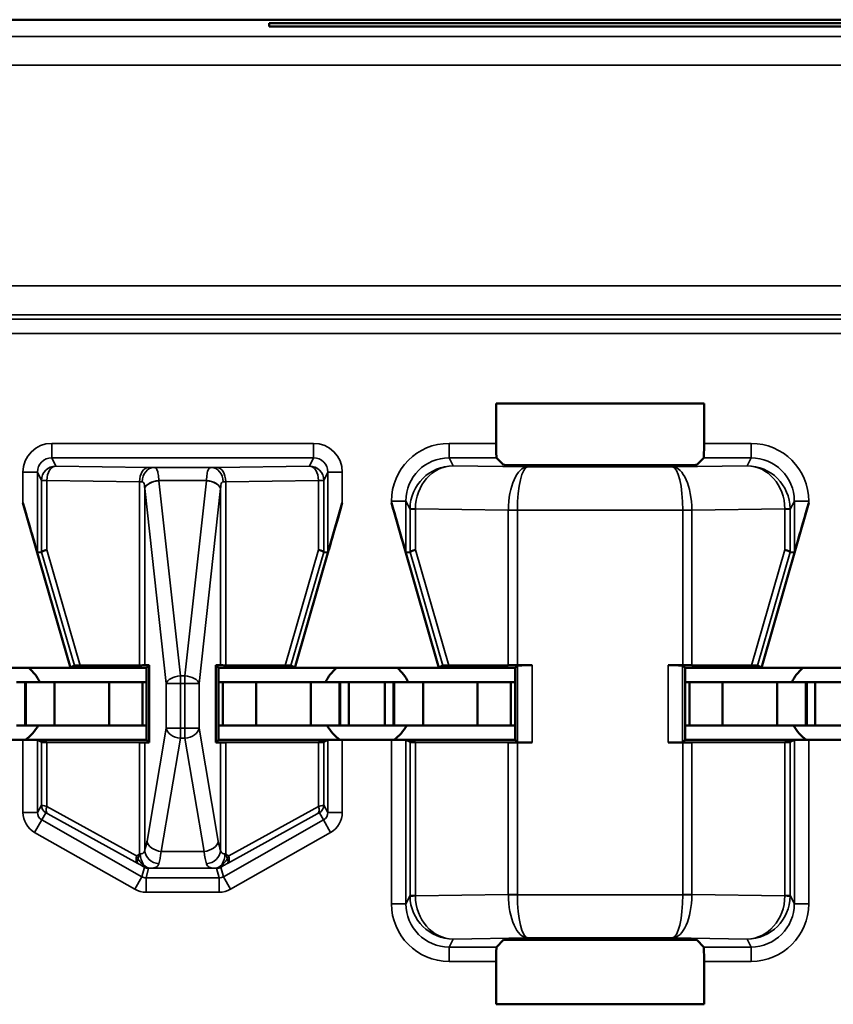
# Model space of a CAD drawing. Units: inches. Extents: x 0.1 to 45.2, y 0.8 to 28.5.
# Drawn here: x 11 to 11.3, y 8.2 to 8.6 of the extents above; entities that cross this region are included whole.
import ezdxf

# ---------------------------------------------------------------- set-up
doc = ezdxf.new("R2010")
doc.units = ezdxf.units.IN
doc.header["$LTSCALE"] = 1.333333
doc.header["$MEASUREMENT"] = 0
doc.layers.add('Visible (ANSI)', color=7, linetype='Continuous', lineweight=50)
doc.layers.add('Visible Narrow (ANSI)', color=7, linetype='Continuous', lineweight=35)

msp = doc.modelspace()

# ---------------------------------------------------------------- linework, layer by layer
at = {"layer": 'Visible (ANSI)'}
for p, q in [((14.74745, 8.56141), (10.53745, 8.56141)), ((10.54245, 8.56141), (11.09745, 8.56141)), ((11.09245, 8.55901), (11.09245, 8.56024)), ((11.09245, 8.56024), (11.35245, 8.56024)), ((11.35245, 8.55901), (11.09245, 8.55901)), ((11.17135, 8.41432), (11.17135, 8.42821)), ((11.17135, 8.42821), (11.24355, 8.42821)), ((11.24355, 8.42821), (11.24355, 8.41432)), ((11.17389, 8.40687), (11.17144, 8.40932)), ((11.24346, 8.40932), (11.24101, 8.40687)), ((11.23601, 8.40679), (11.17888, 8.40679)), ((11.02345, 8.33641), (11.00699, 8.39365)), ((11.10145, 8.33641), (11.11791, 8.39365)), ((11.15145, 8.33641), (11.13499, 8.39365)), ((11.26345, 8.33641), (11.27991, 8.39365)), ((11.01199, 8.37641), (11.01342, 8.37661)), ((11.11148, 8.37661), (11.11291, 8.37641)), ((11.13999, 8.37641), (11.14142, 8.37661)), ((11.27348, 8.37661), (11.27491, 8.37641)), ((11.02345, 8.33641), (11.02484, 8.33718)), ((11.04748, 8.33727), (11.02689, 8.3372)), ((11.04926, 8.33729), (11.05087, 8.33733)), ((11.05087, 8.33733), (11.04995, 8.33641)), ((11.05087, 8.33733), (11.05087, 8.31048)), ((11.07403, 8.31048), (11.07403, 8.33733)), ((11.07403, 8.33733), (11.07563, 8.33729)), ((11.07495, 8.33641), (11.07403, 8.33733)), ((11.09801, 8.3372), (11.07741, 8.33727)), ((11.10006, 8.33718), (11.10145, 8.33641)), ((11.15145, 8.33641), (11.15284, 8.33718)), ((11.17557, 8.33727), (11.15489, 8.3372)), ((11.1788, 8.33726), (11.17795, 8.33641)), ((11.1838, 8.33728), (11.17872, 8.33728)), ((11.23618, 8.33728), (11.2311, 8.33728)), ((11.23695, 8.33641), (11.2361, 8.33726)), ((11.26001, 8.3372), (11.23933, 8.33727)), ((11.26206, 8.33718), (11.26345, 8.33641)), ((10.97345, 8.33641), (11.02345, 8.33641)), ((11.04995, 8.33641), (11.02345, 8.33641)), ((11.04995, 8.31141), (11.04995, 8.33641)), ((11.07495, 8.33641), (11.07495, 8.31141)), ((11.10145, 8.33641), (11.07495, 8.33641)), ((11.10145, 8.33641), (11.15145, 8.33641)), ((11.17795, 8.33641), (11.15145, 8.33641)), ((11.17795, 8.31141), (11.17795, 8.33641)), ((11.23695, 8.33641), (11.23695, 8.31141)), ((11.26345, 8.33641), (11.23695, 8.33641)), ((11.26345, 8.33641), (11.31345, 8.33641)), ((11.0077, 8.33141), (11.0047, 8.33141)), ((11.0077, 8.33141), (11.00795, 8.33141)), ((11.0077, 8.31641), (11.0077, 8.33141)), ((11.01795, 8.33141), (11.00795, 8.33141)), ((11.00795, 8.31641), (11.00795, 8.33141)), ((11.0369, 8.33141), (11.01795, 8.33141)), ((11.01795, 8.31641), (11.01795, 8.33141)), ((11.0369, 8.33141), (11.04845, 8.33141)), ((11.0369, 8.31641), (11.0369, 8.33141)), ((11.04845, 8.33141), (11.04995, 8.33141)), ((11.04845, 8.31641), (11.04845, 8.33141)), ((11.07645, 8.33141), (11.07495, 8.33141)), ((11.088, 8.33141), (11.07645, 8.33141)), ((11.07645, 8.31641), (11.07645, 8.33141)), ((11.088, 8.33141), (11.10695, 8.33141)), ((11.088, 8.31641), (11.088, 8.33141)), ((11.10695, 8.33141), (11.11695, 8.33141)), ((11.10695, 8.31641), (11.10695, 8.33141)), ((11.1172, 8.33141), (11.11695, 8.33141)), ((11.11695, 8.31641), (11.11695, 8.33141)), ((11.1172, 8.33141), (11.1202, 8.33141)), ((11.1172, 8.31641), (11.1172, 8.33141)), ((11.1202, 8.33141), (11.1327, 8.33141)), ((11.1202, 8.31641), (11.1202, 8.33141)), ((11.1357, 8.33141), (11.1327, 8.33141)), ((11.1327, 8.31641), (11.1327, 8.33141)), ((11.1357, 8.33141), (11.13595, 8.33141)), ((11.1357, 8.31641), (11.1357, 8.33141)), ((11.14595, 8.33141), (11.13595, 8.33141)), ((11.13595, 8.31641), (11.13595, 8.33141)), ((11.1649, 8.33141), (11.14595, 8.33141)), ((11.14595, 8.31641), (11.14595, 8.33141)), ((11.1649, 8.33141), (11.17645, 8.33141)), ((11.1649, 8.31641), (11.1649, 8.33141)), ((11.17645, 8.33141), (11.17795, 8.33141)), ((11.17645, 8.31641), (11.17645, 8.33141)), ((11.23845, 8.33141), (11.23695, 8.33141)), ((11.25, 8.33141), (11.23845, 8.33141)), ((11.23845, 8.31641), (11.23845, 8.33141)), ((11.25, 8.33141), (11.26895, 8.33141)), ((11.25, 8.31641), (11.25, 8.33141)), ((11.26895, 8.33141), (11.27895, 8.33141)), ((11.26895, 8.31641), (11.26895, 8.33141)), ((11.2792, 8.33141), (11.27895, 8.33141)), ((11.27895, 8.31641), (11.27895, 8.33141)), ((11.2792, 8.33141), (11.2822, 8.33141)), ((11.2792, 8.31641), (11.2792, 8.33141)), ((11.2822, 8.33141), (11.2947, 8.33141)), ((11.2822, 8.31641), (11.2822, 8.33141)), ((11.0077, 8.31641), (11.0047, 8.31641)), ((11.0077, 8.31641), (11.00795, 8.31641)), ((11.01795, 8.31641), (11.00795, 8.31641)), ((11.0369, 8.31641), (11.01795, 8.31641)), ((11.0369, 8.31641), (11.04845, 8.31641)), ((11.04845, 8.31641), (11.04995, 8.31641)), ((11.07645, 8.31641), (11.07495, 8.31641)), ((11.088, 8.31641), (11.07645, 8.31641)), ((11.088, 8.31641), (11.10695, 8.31641)), ((11.10695, 8.31641), (11.11695, 8.31641)), ((11.1172, 8.31641), (11.11695, 8.31641)), ((11.1172, 8.31641), (11.1202, 8.31641)), ((11.1202, 8.31641), (11.1327, 8.31641)), ((11.1357, 8.31641), (11.1327, 8.31641)), ((11.1357, 8.31641), (11.13595, 8.31641)), ((11.14595, 8.31641), (11.13595, 8.31641)), ((11.1649, 8.31641), (11.14595, 8.31641)), ((11.1649, 8.31641), (11.17645, 8.31641)), ((11.17645, 8.31641), (11.17795, 8.31641)), ((11.23845, 8.31641), (11.23695, 8.31641)), ((11.25, 8.31641), (11.23845, 8.31641)), ((11.25, 8.31641), (11.26895, 8.31641)), ((11.26895, 8.31641), (11.27895, 8.31641)), ((11.2792, 8.31641), (11.27895, 8.31641)), ((11.2792, 8.31641), (11.2822, 8.31641)), ((11.2822, 8.31641), (11.2947, 8.31641)), ((11.00699, 8.31141), (10.98991, 8.31141)), ((11.04995, 8.31141), (11.00699, 8.31141)), ((11.01342, 8.31067), (11.01199, 8.31138)), ((11.01527, 8.31065), (11.04748, 8.31054)), ((11.05087, 8.31048), (11.04926, 8.31052)), ((11.04995, 8.31141), (11.05087, 8.31048)), ((11.07495, 8.31141), (11.07403, 8.31048)), ((11.07563, 8.31052), (11.07403, 8.31048)), ((11.07495, 8.31141), (11.11791, 8.31141)), ((11.07741, 8.31054), (11.10962, 8.31065)), ((11.11291, 8.31138), (11.11148, 8.31067)), ((11.13499, 8.31141), (11.11791, 8.31141)), ((11.17795, 8.31141), (11.13499, 8.31141)), ((11.14142, 8.31067), (11.13999, 8.31138)), ((11.14327, 8.31065), (11.17557, 8.31054)), ((11.1788, 8.31055), (11.17795, 8.31141)), ((11.17872, 8.31053), (11.1838, 8.31053)), ((11.23618, 8.31053), (11.2311, 8.31053)), ((11.2361, 8.31055), (11.23695, 8.31141)), ((11.23695, 8.31141), (11.27991, 8.31141)), ((11.23933, 8.31054), (11.27162, 8.31065)), ((11.27491, 8.31138), (11.27348, 8.31067)), ((11.29699, 8.31141), (11.27991, 8.31141)), ((11.17144, 8.23949), (11.17389, 8.24194)), ((11.17888, 8.24202), (11.23601, 8.24202)), ((11.24101, 8.24194), (11.24346, 8.23949)), ((11.17135, 8.2196), (11.17135, 8.23449)), ((11.24355, 8.23449), (11.24355, 8.2196)), ((11.24355, 8.2196), (11.17135, 8.2196))]:
    msp.add_line(p, q, dxfattribs=at)
for centre, start, end in [((10.99845, 8.32441), 25.9445, 48.5904), ((11.12645, 8.32441), 131.4096, 154.0555), ((11.12645, 8.32441), 25.9445, 48.5904), ((11.28845, 8.32441), 131.4096, 154.0555), ((10.99845, 8.32441), 305.6591, 330), ((11.12645, 8.32441), 210, 234.3409), ((11.12645, 8.32441), 305.6591, 330), ((11.28845, 8.32441), 210, 234.3409)]:
    msp.add_arc(centre, 0.016, start, end, dxfattribs=at)
for centre, major_axis, ratio, start_param, end_param in [((11.17144, 8.41432), (0, 0.005), 0.017455, 1.570796, 3.124139), ((11.24346, 8.41432), (0, -0.005), 0.017455, 0.017453, 1.570796), ((11.17888, 8.40687), (0.005, 0), 0.017455, 3.159046, 4.712389), ((11.23601, 8.40687), (0.005, 0), 0.017455, 4.712389, 6.265732), ((11.00699, 8.3938), (0.005, -0.01739), 0.002411, 4.720776, 6.282846), ((11.11791, 8.3938), (-0.005, -0.01739), 0.002411, 0.00034, 1.562409), ((11.13499, 8.3938), (0.005, -0.01739), 0.002411, 4.720776, 6.282846), ((11.27991, 8.3938), (-0.005, -0.01739), 0.002411, 0.00034, 1.562409), ((11.01842, 8.37732), (-0.005, -0.00071), 0.111384, 5.377883, 6.258655), ((11.01339, 8.3947), (0.00003, -0.01809), 0.002474, 0.000344, 0.031733), ((11.10648, 8.37732), (0.005, -0.00071), 0.111384, 0.024531, 0.905302), ((11.11151, 8.3947), (-0.00003, -0.01809), 0.002474, 6.251453, 6.282842), ((11.14642, 8.37732), (-0.005, -0.00071), 0.111384, 5.377883, 6.258655), ((11.14139, 8.3947), (0.00003, -0.01809), 0.002474, 0.000344, 0.031733), ((11.26848, 8.37732), (0.005, -0.00071), 0.111384, 0.024531, 0.905302), ((11.27351, 8.3947), (-0.00003, -0.01809), 0.002474, 6.251453, 6.282842), ((11.03005, 8.33718), (-0.00521, 0), 0.004293, 5.363321, 6.275481), ((11.04434, 8.33729), (0.005, 0), 0.004363, 5.393687, 6.114795), ((11.08056, 8.33729), (0.005, 0), 0.004363, 3.309983, 4.031091), ((11.09485, 8.33718), (-0.00521, 0), 0.004293, 3.149297, 4.061457), ((11.15805, 8.33718), (-0.00521, 0), 0.004293, 5.363321, 6.275481), ((11.17872, 8.33726), (0.005, 0), 0.004363, 1.570796, 2.252094), ((11.1838, 8.33726), (0.005, 0), 0.004363, 1.570796, 3.137229), ((11.2311, 8.33726), (0.005, 0), 0.004363, 0.004363, 1.570796), ((11.23618, 8.33726), (0.005, 0), 0.004363, 0.889498, 1.570796), ((11.25685, 8.33718), (-0.00521, 0), 0.004293, 3.149297, 4.061457), ((11.00699, 8.31138), (-0.005, 0), 0.004363, 3.150319, 4.712389), ((11.01842, 8.31067), (-0.005, 0), 0.004363, 0.008727, 0.889498), ((11.04434, 8.31052), (-0.005, 0), 0.004363, 3.309983, 4.031091), ((11.08056, 8.31052), (-0.005, 0), 0.004363, 5.393687, 6.114795), ((11.10648, 8.31067), (-0.005, 0), 0.004363, 2.252095, 3.132866), ((11.11791, 8.31138), (-0.005, 0), 0.004363, 4.712389, 6.274458), ((11.13499, 8.31138), (-0.005, 0), 0.004363, 3.150319, 4.712389), ((11.14642, 8.31067), (-0.005, 0), 0.004363, 0.008727, 0.889498), ((11.17872, 8.31055), (-0.005, 0), 0.004363, 0.889498, 1.570796), ((11.1838, 8.31055), (-0.005, 0), 0.004363, 0.004363, 1.570796), ((11.2311, 8.31055), (-0.005, 0), 0.004363, 1.570796, 3.137229), ((11.23618, 8.31055), (-0.005, 0), 0.004363, 1.570796, 2.252094), ((11.26848, 8.31067), (-0.005, 0), 0.004363, 2.252095, 3.132866), ((11.27991, 8.31138), (-0.005, 0), 0.004363, 4.712389, 6.274458), ((11.17888, 8.24194), (-0.005, 0), 0.017455, 4.712389, 6.265732), ((11.23601, 8.24194), (-0.005, 0), 0.017455, 3.159046, 4.712389), ((11.17144, 8.23449), (0, 0.005), 0.017455, 0.017453, 1.570796), ((11.24346, 8.23449), (0, -0.005), 0.017455, 1.570796, 3.124139)]:
    msp.add_ellipse(centre, major_axis=major_axis, ratio=ratio, start_param=start_param, end_param=end_param, dxfattribs=at)
at = {"layer": 'Visible Narrow (ANSI)'}
for p, q in [((14.74163, 8.55559), (10.54326, 8.55559)), ((10.54326, 8.54559), (14.74163, 8.54559)), ((12.08529, 8.46898), (10.90961, 8.46898)), ((10.90961, 8.45899), (12.08529, 8.45899)), ((12.08466, 8.45743), (10.91024, 8.45743)), ((10.91024, 8.45244), (12.08466, 8.45244)), ((11.10791, 8.41432), (11.01699, 8.41432)), ((11.01699, 8.40932), (11.01699, 8.41432)), ((11.10791, 8.40932), (11.10791, 8.41432)), ((11.17135, 8.41432), (11.15499, 8.41432)), ((11.15499, 8.40932), (11.15499, 8.41432)), ((11.25991, 8.41432), (11.24355, 8.41432)), ((11.25991, 8.40932), (11.25991, 8.41432)), ((11.01699, 8.40932), (11.10791, 8.40932)), ((11.01842, 8.40646), (11.01699, 8.40932)), ((11.10791, 8.40932), (11.10648, 8.40646)), ((11.15638, 8.40654), (11.15499, 8.40932)), ((11.15499, 8.40932), (11.17144, 8.40932)), ((11.24346, 8.40932), (11.25991, 8.40932)), ((11.25991, 8.40932), (11.25852, 8.40654)), ((11.05063, 8.406), (11.01842, 8.40646)), ((11.07242, 8.40597), (11.05248, 8.40597)), ((11.10648, 8.40646), (11.07426, 8.406)), ((11.18227, 8.40617), (11.15638, 8.40654)), ((11.23263, 8.40617), (11.18227, 8.40617)), ((11.25852, 8.40654), (11.23263, 8.40617)), ((11.00699, 8.40432), (11.00699, 8.39365)), ((11.01199, 8.40432), (11.00699, 8.40432)), ((11.01199, 8.37641), (11.01199, 8.40432)), ((11.01199, 8.40432), (11.01342, 8.40146)), ((11.11148, 8.40146), (11.11291, 8.40432)), ((11.11291, 8.40432), (11.11791, 8.40432)), ((11.11291, 8.40432), (11.11291, 8.37641)), ((11.11791, 8.39365), (11.11791, 8.40432)), ((11.01342, 8.40146), (11.01342, 8.37662)), ((11.01527, 8.40146), (11.01342, 8.40146)), ((11.01527, 8.37732), (11.01527, 8.40146)), ((11.01527, 8.40146), (11.04748, 8.401)), ((11.04748, 8.401), (11.04748, 8.33727)), ((11.04926, 8.39865), (11.05674, 8.33093)), ((11.04926, 8.33729), (11.04926, 8.39865)), ((11.05419, 8.40142), (11.07071, 8.40142)), ((11.06167, 8.33365), (11.05419, 8.40138)), ((11.0707, 8.40138), (11.06323, 8.33365)), ((11.06816, 8.33093), (11.07563, 8.39865)), ((11.07563, 8.39865), (11.07563, 8.33729)), ((11.07741, 8.401), (11.10962, 8.40146)), ((11.07741, 8.33727), (11.07741, 8.401)), ((11.10962, 8.40146), (11.10962, 8.37732)), ((11.11148, 8.40146), (11.10962, 8.40146)), ((11.11148, 8.37662), (11.11148, 8.40146)), ((11.13499, 8.39432), (11.13499, 8.39365)), ((11.13999, 8.39432), (11.13499, 8.39432)), ((11.13999, 8.39432), (11.14142, 8.39146)), ((11.13999, 8.37641), (11.13999, 8.39432)), ((11.14327, 8.39146), (11.14142, 8.39146)), ((11.14142, 8.39146), (11.14142, 8.37662)), ((11.14327, 8.39159), (11.17557, 8.39114)), ((11.14327, 8.37732), (11.14327, 8.39146)), ((11.23933, 8.39114), (11.27162, 8.39159)), ((11.27348, 8.39146), (11.27162, 8.39146)), ((11.27162, 8.39146), (11.27162, 8.37732)), ((11.27348, 8.39146), (11.27491, 8.39432)), ((11.27348, 8.37662), (11.27348, 8.39146)), ((11.27491, 8.39432), (11.27991, 8.39432)), ((11.27491, 8.39432), (11.27491, 8.37641)), ((11.27991, 8.39365), (11.27991, 8.39432)), ((11.17872, 8.39117), (11.17557, 8.39119)), ((11.17872, 8.39114), (11.17557, 8.39114)), ((11.17557, 8.39114), (11.17557, 8.33727)), ((11.17872, 8.39117), (11.23618, 8.39117)), ((11.17872, 8.39114), (11.17872, 8.39117)), ((11.17872, 8.33728), (11.17872, 8.39114)), ((11.23933, 8.39119), (11.23618, 8.39117)), ((11.23618, 8.39117), (11.23618, 8.39114)), ((11.23933, 8.39114), (11.23618, 8.39114)), ((11.23618, 8.39114), (11.23618, 8.33728)), ((11.23933, 8.33727), (11.23933, 8.39114)), ((11.01342, 8.37661), (11.02484, 8.33718)), ((11.02689, 8.3372), (11.01527, 8.37732)), ((11.10962, 8.37732), (11.09801, 8.3372)), ((11.10006, 8.33718), (11.11148, 8.37661)), ((11.14142, 8.37661), (11.15284, 8.33718)), ((11.15489, 8.3372), (11.14327, 8.37732)), ((11.27162, 8.37732), (11.26001, 8.3372)), ((11.26206, 8.33718), (11.27348, 8.37661)), ((11.1788, 8.33726), (11.1788, 8.31055)), ((11.1838, 8.31053), (11.1838, 8.33728)), ((11.2311, 8.33728), (11.2311, 8.31053)), ((11.2361, 8.31055), (11.2361, 8.33726)), ((11.06167, 8.33365), (11.06167, 8.33093)), ((11.06323, 8.33365), (11.06167, 8.33365)), ((11.06323, 8.33093), (11.06323, 8.33365)), ((11.05674, 8.33093), (11.06167, 8.33093)), ((11.05674, 8.33093), (11.05674, 8.31548)), ((11.06167, 8.31548), (11.06167, 8.33093)), ((11.06167, 8.33093), (11.06323, 8.33093)), ((11.06323, 8.33093), (11.06323, 8.31548)), ((11.06323, 8.33093), (11.06816, 8.33093)), ((11.06816, 8.31548), (11.06816, 8.33093)), ((11.05674, 8.31548), (11.05007, 8.27621)), ((11.06167, 8.31548), (11.05674, 8.31548)), ((11.06167, 8.31548), (11.06167, 8.31194)), ((11.06323, 8.31548), (11.06167, 8.31548)), ((11.06323, 8.31194), (11.06323, 8.31548)), ((11.06816, 8.31548), (11.06323, 8.31548)), ((11.07483, 8.27621), (11.06816, 8.31548)), ((11.00699, 8.31141), (11.00699, 8.28623)), ((11.01199, 8.28623), (11.01199, 8.31138)), ((11.01342, 8.31067), (11.01342, 8.28871)), ((11.01527, 8.28832), (11.01527, 8.31065)), ((11.04748, 8.31054), (11.04748, 8.27181)), ((11.04926, 8.27302), (11.04926, 8.31052)), ((11.055, 8.27267), (11.06167, 8.31194)), ((11.06167, 8.31194), (11.06323, 8.31194)), ((11.06323, 8.31194), (11.0699, 8.27267)), ((11.07563, 8.31052), (11.07563, 8.27302)), ((11.07741, 8.27181), (11.07741, 8.31054)), ((11.10962, 8.31065), (11.10962, 8.28832)), ((11.11148, 8.28871), (11.11148, 8.31067)), ((11.11291, 8.31138), (11.11291, 8.28623)), ((11.11791, 8.28623), (11.11791, 8.31141)), ((11.13499, 8.31141), (11.13499, 8.25449)), ((11.13999, 8.25449), (11.13999, 8.31138)), ((11.14142, 8.31067), (11.14142, 8.25735)), ((11.14327, 8.25735), (11.14327, 8.31065)), ((11.17557, 8.31054), (11.17557, 8.25768)), ((11.17872, 8.25768), (11.17872, 8.31053)), ((11.23618, 8.31053), (11.23618, 8.25768)), ((11.23933, 8.25768), (11.23933, 8.31054)), ((11.27162, 8.31065), (11.27162, 8.25735)), ((11.27348, 8.25735), (11.27348, 8.31067)), ((11.27491, 8.31138), (11.27491, 8.25449)), ((11.27991, 8.25449), (11.27991, 8.31141)), ((11.01342, 8.28871), (11.01199, 8.28623)), ((11.11291, 8.28623), (11.11148, 8.28871)), ((11.01199, 8.28623), (11.00699, 8.28623)), ((11.01351, 8.28362), (11.01494, 8.2861)), ((11.04644, 8.27113), (11.01527, 8.28832)), ((11.01568, 8.28571), (11.04685, 8.26852)), ((11.07805, 8.26852), (11.10922, 8.28571)), ((11.10962, 8.28832), (11.07846, 8.27113)), ((11.10996, 8.2861), (11.11139, 8.28362)), ((11.11291, 8.28623), (11.11791, 8.28623)), ((11.01351, 8.28362), (11.01104, 8.27927)), ((11.04828, 8.26388), (11.01351, 8.28362)), ((11.11139, 8.28362), (11.07662, 8.26388)), ((11.11139, 8.28362), (11.11385, 8.27927)), ((11.01104, 8.27927), (11.04582, 8.25953)), ((11.07908, 8.25953), (11.11385, 8.27927)), ((11.0699, 8.27267), (11.055, 8.27267)), ((11.04916, 8.2672), (11.04828, 8.26388)), ((11.04976, 8.26349), (11.05064, 8.26681)), ((11.05116, 8.26682), (11.07374, 8.26682)), ((11.07426, 8.26681), (11.07513, 8.26349)), ((11.07662, 8.26388), (11.07574, 8.2672)), ((11.04828, 8.26388), (11.04582, 8.25953)), ((11.04976, 8.26349), (11.04976, 8.25849)), ((11.07513, 8.26349), (11.04976, 8.26349)), ((11.07513, 8.26349), (11.07513, 8.25849)), ((11.07662, 8.26388), (11.07908, 8.25953)), ((11.04976, 8.25849), (11.07513, 8.25849)), ((11.14142, 8.25735), (11.13999, 8.25449)), ((11.14142, 8.25735), (11.14327, 8.25735)), ((11.17557, 8.25768), (11.14327, 8.25722)), ((11.17557, 8.25768), (11.17872, 8.25768)), ((11.17557, 8.25762), (11.17872, 8.25764)), ((11.17872, 8.25764), (11.17872, 8.25768)), ((11.23618, 8.25764), (11.17872, 8.25764)), ((11.23618, 8.25768), (11.23933, 8.25768)), ((11.23618, 8.25768), (11.23618, 8.25764)), ((11.23618, 8.25764), (11.23933, 8.25762)), ((11.27162, 8.25722), (11.23933, 8.25768)), ((11.27162, 8.25735), (11.27348, 8.25735)), ((11.27491, 8.25449), (11.27348, 8.25735)), ((11.13999, 8.25449), (11.13499, 8.25449)), ((11.27491, 8.25449), (11.27991, 8.25449)), ((11.15499, 8.23949), (11.15638, 8.24227)), ((11.15638, 8.24227), (11.18227, 8.24264)), ((11.18227, 8.24264), (11.23263, 8.24264)), ((11.23263, 8.24264), (11.25852, 8.24227)), ((11.25852, 8.24227), (11.25991, 8.23949)), ((11.17144, 8.23949), (11.15499, 8.23949)), ((11.15499, 8.23949), (11.15499, 8.23449)), ((11.25991, 8.23949), (11.24346, 8.23949)), ((11.25991, 8.23949), (11.25991, 8.23449)), ((11.15499, 8.23449), (11.17135, 8.23449)), ((11.24355, 8.23449), (11.25991, 8.23449))]:
    msp.add_line(p, q, dxfattribs=at)
for centre, major_axis, ratio, start_param, end_param in [((11.01699, 8.40432), (-0.00447, 0.00895), 0.99981, 5.819644, 7.390288), ((11.10791, 8.40432), (0.00447, 0.00895), 0.99981, 5.176082, 6.746726), ((11.15499, 8.39432), (-0.00895, 0.01789), 0.99981, 5.819644, 7.390288), ((11.2599, 8.39432), (0.00895, 0.01789), 0.99981, 5.176082, 6.746726), ((11.01699, 8.40432), (-0.00224, 0.00447), 0.999429, 5.819644, 7.390288), ((11.10791, 8.40432), (0.00224, 0.00447), 0.999429, 5.176082, 6.746726), ((11.15499, 8.39432), (-0.00671, 0.01342), 0.999683, 5.819644, 7.390288), ((11.2599, 8.39432), (0.00671, 0.01342), 0.999683, 5.176082, 6.746726), ((11.01842, 8.40146), (0.00447, 0.00224), 0.99981, 1.107255, 2.677899), ((11.01842, 8.40146), (0.00007, 0.005), 0.629764, 0.022469, 1.579709), ((11.05063, 8.401), (0.00007, 0.005), 0.629764, 0.022469, 1.579709), ((11.05248, 8.40097), (0.00012, 0.005), 0.814039, 0.030053, 1.590715), ((11.04434, 8.40587), (-0.01, 0), 0.017455, 3.761175, 4.031091), ((11.08056, 8.40587), (-0.01, 0), 0.017455, 5.393687, 5.663603), ((11.07242, 8.40097), (-0.00012, 0.005), 0.814039, 4.692471, 6.253132), ((11.07426, 8.401), (-0.00007, 0.005), 0.629764, 4.703476, 6.260716), ((11.10648, 8.40146), (0.00447, -0.00224), 0.99981, 0.463693, 2.034337), ((11.10648, 8.40146), (-0.00007, 0.005), 0.629764, 4.703476, 6.260716), ((11.15638, 8.39154), (-0.00806, -0.01268), 0.993794, 3.71029, 5.267529), ((11.15638, 8.39154), (0.00056, 0.01499), 0.87361, 0.0427, 1.59994), ((11.18227, 8.39117), (-0.00014, -0.015), 0.446215, 3.161764, 4.715107), ((11.18227, 8.39117), (0.00007, 0.015), 0.236299, 0.018486, 1.571829), ((11.23263, 8.39117), (-0.00014, 0.015), 0.446215, 4.709671, 6.263014), ((11.23263, 8.39117), (0.00007, -0.015), 0.236299, 1.569764, 3.123107), ((11.25852, 8.39154), (-0.00806, 0.01268), 0.993794, 4.157249, 5.714488), ((11.25852, 8.39154), (0.00056, -0.01499), 0.87361, 1.541653, 3.098892), ((11.04434, 8.40087), (0.005, 0), 0.03491, 0.619583, 0.889498), ((11.05419, 8.39869), (-0.00497, -0.00056), 0.542248, 4.651684, 6.079346), ((11.05419, 8.39865), (-0.00497, -0.00055), 0.542319, 4.652589, 6.082361), ((11.04434, 8.39607), (0, 0.0154), 0.324704, 4.880779, 4.883306), ((11.04434, 8.3988), (0, 0.0154), 0.649408, 4.880779, 4.883306), ((11.08056, 8.3988), (0, 0.0154), 0.649408, 1.399879, 1.402406), ((11.0707, 8.39865), (0.00497, -0.00055), 0.542319, 0.200825, 1.630597), ((11.07071, 8.39869), (0.00497, -0.00056), 0.542248, 0.20384, 1.631501), ((11.08056, 8.39607), (0, 0.0154), 0.324704, 1.399879, 1.402406), ((11.08056, 8.40087), (0.005, 0), 0.03491, 2.252095, 2.52201), ((11.15649, 8.39131), (0.01282, -0.00801), 0.989429, 3.682035, 3.695439), ((11.14642, 8.39159), (-0.005, 0.00007), 0.010946, 0.00896, 0.889572), ((11.15335, 8.39131), (-0.00856, 0.0054), 0.984163, 0.541911, 0.555316), ((11.26847, 8.39159), (0.005, 0.00007), 0.010946, 5.393613, 6.274225), ((11.26155, 8.39131), (-0.00856, -0.0054), 0.984163, 2.586277, 2.599681), ((11.2584, 8.39131), (0.01282, 0.00801), 0.989429, 5.729339, 5.742743), ((11.1946, 8.391), (-0.01903, 0.00027), 0.788321, 0.005016, 0.008913), ((11.2203, 8.391), (0.01903, 0.00027), 0.788321, 6.274273, 6.278169), ((11.06167, 8.33093), (-0.00497, -0.00055), 0.542319, 4.652589, 6.082361), ((11.06323, 8.33093), (0.00497, -0.00055), 0.542319, 0.200825, 1.630597), ((11.06167, 8.31548), (-0.00493, 0.00084), 0.702053, 0.237574, 1.689583), ((11.06323, 8.31548), (0.00493, 0.00084), 0.702053, 4.593602, 6.045611), ((11.01642, 8.28871), (-0.003, 0), 0.999924, 0, 1.054499), ((11.01842, 8.28757), (-0.005, 0.00114), 0.007635, 5.395421, 6.276192), ((11.10648, 8.28757), (0.005, 0.00114), 0.007635, 0.006993, 0.887765), ((11.10848, 8.28871), (0.003, 0), 0.999924, 5.228687, 6.283185), ((11.01499, 8.28623), (-0.004, -0.00693), 0.999848, 5.235994, 6.290493), ((11.01499, 8.28623), (-0.0015, -0.0026), 0.99934, 5.235994, 6.290493), ((11.01716, 8.28832), (-0.00145, -0.00263), 0.578953, 5.021342, 6.261779), ((11.01694, 8.28496), (-0.002, 0.00114), 0.015179, 5.402305, 6.283076), ((11.10774, 8.28832), (0.00145, -0.00263), 0.578953, 0.021406, 1.261843), ((11.10796, 8.28496), (0.002, 0.00114), 0.015179, 0.000109, 0.88088), ((11.10991, 8.28623), (0.0015, -0.0026), 0.99934, 6.275878, 7.330376), ((11.10991, 8.28623), (0.004, -0.00693), 0.999848, 6.275878, 7.330376), ((11.04826, 8.28681), (0, -0.015), 0.17, 0.403953, 0.785398), ((11.055, 8.27621), (-0.00493, 0.00084), 0.702053, 0.237574, 1.689583), ((11.0699, 8.27621), (0.00493, 0.00084), 0.702053, 4.593602, 6.045611), ((11.07664, 8.28681), (0, 0.015), 0.17, 2.356194, 2.737639), ((11.05116, 8.27182), (0.00008, -0.005), 0.682327, 4.701272, 6.25931), ((11.05419, 8.27302), (0.00465, -0.00185), 0.908482, 3.554221, 5.059096), ((11.05319, 8.28681), (0, 0.02), 0.1275, 3.545546, 3.926991), ((11.07171, 8.28681), (0, -0.02), 0.1275, 5.497787, 5.879232), ((11.0707, 8.27302), (0.00465, 0.00185), 0.908482, 4.365682, 5.870556), ((11.07374, 8.27182), (-0.00008, -0.005), 0.682327, 0.023875, 1.581914), ((11.04833, 8.27113), (-0.00145, -0.00263), 0.578953, 5.021342, 6.261779), ((11.04833, 8.27113), (0.00159, -0.00255), 0.566833, 4.372693, 4.747862), ((11.04833, 8.27113), (-0.00147, -0.00262), 0.281564, 5.251767, 6.264996), ((11.07657, 8.27113), (0.00159, 0.00255), 0.566833, 4.676916, 5.052085), ((11.07657, 8.27113), (0.00147, -0.00262), 0.281564, 0.018189, 1.031418), ((11.07657, 8.27113), (0.00145, -0.00263), 0.578953, 0.021406, 1.261843), ((11.05064, 8.26981), (-0.003, 0), 0.999858, 1.054646, 1.570796), ((11.07426, 8.26981), (-0.00261, -0.00148), 0.999858, 1.054646, 1.570796), ((11.04976, 8.26649), (-0.00077, -0.0029), 0.999294, 6.02511, 6.54126), ((11.07513, 8.26649), (0.00077, -0.0029), 0.999294, 6.02511, 6.54126), ((11.04976, 8.26649), (-0.00204, -0.00774), 0.999837, 6.02511, 6.54126), ((11.07513, 8.26649), (0.00204, -0.00774), 0.999837, 6.02511, 6.54126), ((11.15649, 8.2575), (-0.01282, -0.00801), 0.989429, 5.729339, 5.742743), ((11.14642, 8.25722), (-0.005, -0.00007), 0.010946, 5.393613, 6.274225), ((11.15638, 8.25727), (0.00806, -0.01268), 0.993794, 4.157249, 5.714488), ((11.15335, 8.2575), (0.00856, 0.0054), 0.984163, 2.586277, 2.599681), ((11.15638, 8.25727), (-0.00056, 0.01499), 0.87361, 1.541653, 3.098892), ((11.1946, 8.25781), (-0.01903, -0.00027), 0.788321, 6.274273, 6.278169), ((11.18227, 8.25764), (0.00014, -0.015), 0.446215, 4.709671, 6.263014), ((11.18227, 8.25764), (-0.00007, 0.015), 0.236299, 1.569764, 3.123107), ((11.23263, 8.25764), (-0.00007, -0.015), 0.236299, 0.018486, 1.571829), ((11.23263, 8.25764), (0.00014, 0.015), 0.446215, 3.161764, 4.715107), ((11.2203, 8.25781), (0.01903, -0.00027), 0.788321, 0.005016, 0.008913), ((11.25852, 8.25727), (-0.00056, -0.01499), 0.87361, 0.0427, 1.59994), ((11.25852, 8.25727), (0.00806, 0.01268), 0.993794, 3.71029, 5.267529), ((11.26155, 8.2575), (0.00856, -0.0054), 0.984163, 0.541911, 0.555316), ((11.26847, 8.25722), (0.005, -0.00007), 0.010946, 0.00896, 0.889572), ((11.2584, 8.2575), (-0.01282, 0.00801), 0.989429, 3.682035, 3.695439), ((11.15499, 8.2545), (-0.00895, -0.01789), 0.99981, 5.176082, 6.746726), ((11.15499, 8.2545), (-0.00671, -0.01342), 0.999683, 5.176082, 6.746726), ((11.2599, 8.2545), (0.00895, -0.01789), 0.99981, 5.819644, 7.390288), ((11.2599, 8.2545), (0.00671, -0.01342), 0.999683, 5.819644, 7.390288)]:
    msp.add_ellipse(centre, major_axis=major_axis, ratio=ratio, start_param=start_param, end_param=end_param, dxfattribs=at)
for points, knots in [([(11.05419, 8.40142), (11.05414, 8.40225), (11.05407, 8.40301), (11.05386, 8.4043), (11.05371, 8.40483), (11.0534, 8.40541), (11.05328, 8.40557), (11.05315, 8.40569), (11.05305, 8.40578), (11.05295, 8.40584), (11.05273, 8.40593), (11.05261, 8.40596), (11.05248, 8.40597)], [-0.02014303, -0.02014303, -0.02014303, -0.02014303, -0.01633263, -0.01633263, -0.01232929, -0.01232929, -0.01013024, -0.01013024, -0.01013024, -0.00859482, -0.00859482, -0.00689355, -0.00689355, -0.00689355, -0.00689355]), ([(11.07242, 8.40597), (11.07229, 8.40596), (11.07217, 8.40593), (11.07194, 8.40584), (11.07184, 8.40578), (11.07175, 8.40569), (11.07161, 8.40557), (11.07149, 8.40541), (11.07119, 8.40483), (11.07104, 8.4043), (11.07083, 8.40301), (11.07075, 8.40225), (11.07071, 8.40142)], [-0.01336693, -0.01336693, -0.01336693, -0.01336693, -0.01166566, -0.01166566, -0.01013024, -0.01013024, -0.01013024, -0.00793119, -0.00793119, -0.00392785, -0.00392785, -0.00011745, -0.00011745, -0.00011745, -0.00011745]), ([(11.04841, 8.40097), (11.04847, 8.40097), (11.04853, 8.40095), (11.04864, 8.4009), (11.0487, 8.40087), (11.04874, 8.40083), (11.04881, 8.40077), (11.04887, 8.40069), (11.04902, 8.4004), (11.0491, 8.40013), (11.0492, 8.39949), (11.04924, 8.39911), (11.04926, 8.39869)], [0.00689355, 0.00689355, 0.00689355, 0.00689355, 0.00859482, 0.00859482, 0.01013024, 0.01013024, 0.01013024, 0.01232929, 0.01232929, 0.01633263, 0.01633263, 0.02014303, 0.02014303, 0.02014303, 0.02014303]), ([(11.07564, 8.39869), (11.07566, 8.39911), (11.07569, 8.39949), (11.0758, 8.40013), (11.07588, 8.4004), (11.07603, 8.40069), (11.07609, 8.40077), (11.07616, 8.40083), (11.0762, 8.40087), (11.07625, 8.4009), (11.07636, 8.40095), (11.07643, 8.40097), (11.07649, 8.40097)], [0.00011745, 0.00011745, 0.00011745, 0.00011745, 0.00392785, 0.00392785, 0.00793119, 0.00793119, 0.01013024, 0.01013024, 0.01013024, 0.01166566, 0.01166566, 0.01336693, 0.01336693, 0.01336693, 0.01336693]), ([(11.04748, 8.27181), (11.0474, 8.27175), (11.04731, 8.27169), (11.04714, 8.27158), (11.04705, 8.27152), (11.04696, 8.27147), (11.04688, 8.27141), (11.04679, 8.27135), (11.04662, 8.27124), (11.04653, 8.27119), (11.04644, 8.27113)], [-0.000047998, -0.000047998, -0.000047998, -0.000047998, 0.0009066, 0.0009066, 0.001861198, 0.001861198, 0.001861198, 0.002815796, 0.002815796, 0.003770394, 0.003770394, 0.003770394, 0.003770394]), ([(11.04695, 8.27014), (11.04698, 8.27028), (11.04702, 8.27041), (11.04711, 8.27069), (11.04715, 8.27083), (11.04719, 8.27097), (11.04724, 8.27111), (11.04728, 8.27125), (11.04738, 8.27153), (11.04743, 8.27167), (11.04748, 8.27181)], [-0.003770394, -0.003770394, -0.003770394, -0.003770394, -0.002815796, -0.002815796, -0.001861198, -0.001861198, -0.001861198, -0.0009066, -0.0009066, 0.000047998, 0.000047998, 0.000047998, 0.000047998]), ([(11.04926, 8.27302), (11.04921, 8.27273), (11.04911, 8.2725), (11.04877, 8.27204), (11.04845, 8.2719), (11.04797, 8.27183), (11.04786, 8.27182), (11.04775, 8.27182)], [0, 0, 0, 0, 0.0056397, 0.0056397, 0.01454852, 0.01454852, 0.01685596, 0.01685596, 0.01685596, 0.01685596]), ([(11.07715, 8.27182), (11.07689, 8.27183), (11.07665, 8.27186), (11.07619, 8.27203), (11.07598, 8.27219), (11.07574, 8.27261), (11.07568, 8.2728), (11.07563, 8.27302)], [-0.01682938, -0.01682938, -0.01682938, -0.01682938, -0.0113816, -0.0113816, -0.00437754, -0.00437754, 0, 0, 0, 0]), ([(11.07846, 8.27113), (11.07837, 8.27119), (11.07828, 8.27124), (11.07811, 8.27135), (11.07802, 8.27141), (11.07793, 8.27147), (11.07785, 8.27152), (11.07776, 8.27158), (11.07759, 8.27169), (11.0775, 8.27175), (11.07741, 8.27181)], [0, 0, 0, 0, 0.000954599, 0.000954599, 0.001909197, 0.001909197, 0.001909197, 0.002863796, 0.002863796, 0.003818394, 0.003818394, 0.003818394, 0.003818394]), ([(11.07741, 8.27181), (11.07747, 8.27167), (11.07752, 8.27153), (11.07761, 8.27125), (11.07766, 8.27111), (11.0777, 8.27097), (11.07775, 8.27083), (11.07779, 8.27069), (11.07787, 8.27041), (11.07791, 8.27028), (11.07795, 8.27014)], [-0.003818394, -0.003818394, -0.003818394, -0.003818394, -0.002863796, -0.002863796, -0.001909197, -0.001909197, -0.001909197, -0.000954599, -0.000954599, 0, 0, 0, 0]), ([(11.04685, 8.26852), (11.04716, 8.26835), (11.04747, 8.26817), (11.04802, 8.26787), (11.04825, 8.26774), (11.04866, 8.2675), (11.04883, 8.2674), (11.04905, 8.26728), (11.04911, 8.26724), (11.04915, 8.26721), (11.04916, 8.2672), (11.04916, 8.2672)], [0, 0, 0, 0, 0.002821683, 0.002821683, 0.004840908, 0.004840908, 0.006394158, 0.006394158, 0.007588966, 0.007588966, 0.008335721, 0.008335721, 0.008335721, 0.008335721]), ([(11.05064, 8.26681), (11.05057, 8.26681), (11.05048, 8.26683), (11.05022, 8.2669), (11.05001, 8.26699), (11.04946, 8.26731), (11.04912, 8.26756), (11.04846, 8.26815), (11.04815, 8.26848), (11.04751, 8.26926), (11.04721, 8.2697), (11.04695, 8.27014)], [-0.008335721, -0.008335721, -0.008335721, -0.008335721, -0.007588966, -0.007588966, -0.006394158, -0.006394158, -0.004840908, -0.004840908, -0.002821683, -0.002821683, 0, 0, 0, 0]), ([(11.05116, 8.26682), (11.05138, 8.26682), (11.05159, 8.26683), (11.05257, 8.26692), (11.0532, 8.26712), (11.05389, 8.26773), (11.05408, 8.26804), (11.05419, 8.26842)], [-0.01685596, -0.01685596, -0.01685596, -0.01685596, -0.01454852, -0.01454852, -0.0056397, -0.0056397, 0, 0, 0, 0]), ([(11.0707, 8.26842), (11.07079, 8.26813), (11.07093, 8.26787), (11.0714, 8.26732), (11.07181, 8.2671), (11.07274, 8.26687), (11.07321, 8.26683), (11.07374, 8.26682)], [0, 0, 0, 0, 0.00437754, 0.00437754, 0.0113816, 0.0113816, 0.01682938, 0.01682938, 0.01682938, 0.01682938]), ([(11.07795, 8.27014), (11.07776, 8.26982), (11.07755, 8.26949), (11.07706, 8.26884), (11.07679, 8.26852), (11.0762, 8.26793), (11.07591, 8.26767), (11.07535, 8.26726), (11.07509, 8.2671), (11.07471, 8.26692), (11.07457, 8.26687), (11.07438, 8.26682), (11.07431, 8.26681), (11.07426, 8.26681)], [-0.008335729, -0.008335729, -0.008335729, -0.008335729, -0.006259321, -0.006259321, -0.00424057, -0.00424057, -0.002687685, -0.002687685, -0.001493159, -0.001493159, -0.000574292, -0.000574292, 0, 0, 0, 0]), ([(11.07574, 8.2672), (11.07574, 8.2672), (11.07574, 8.26721), (11.07577, 8.26722), (11.0758, 8.26724), (11.07592, 8.26732), (11.07603, 8.26738), (11.07631, 8.26754), (11.07649, 8.26765), (11.0769, 8.26788), (11.07713, 8.26801), (11.07759, 8.26827), (11.07782, 8.2684), (11.07805, 8.26852)], [0, 0, 0, 0, 0.000574292, 0.000574292, 0.001493159, 0.001493159, 0.002687685, 0.002687685, 0.00424057, 0.00424057, 0.006259321, 0.006259321, 0.008335729, 0.008335729, 0.008335729, 0.008335729])]:
    msp.add_open_spline(points, degree=3, knots=knots, dxfattribs=at)
for points in [[(11.04775, 8.27182), (11.04766, 8.27181), (11.04758, 8.27181), (11.04748, 8.27181)], [(11.07741, 8.27181), (11.07732, 8.27181), (11.07724, 8.27181), (11.07715, 8.27182)], [(11.05064, 8.26681), (11.05082, 8.26681), (11.05099, 8.26681), (11.05116, 8.26682)], [(11.07374, 8.26682), (11.07391, 8.26681), (11.07408, 8.26681), (11.07426, 8.26681)]]:
    msp.add_open_spline(points, degree=3, dxfattribs=at)

doc.saveas('drawing.dxf')
